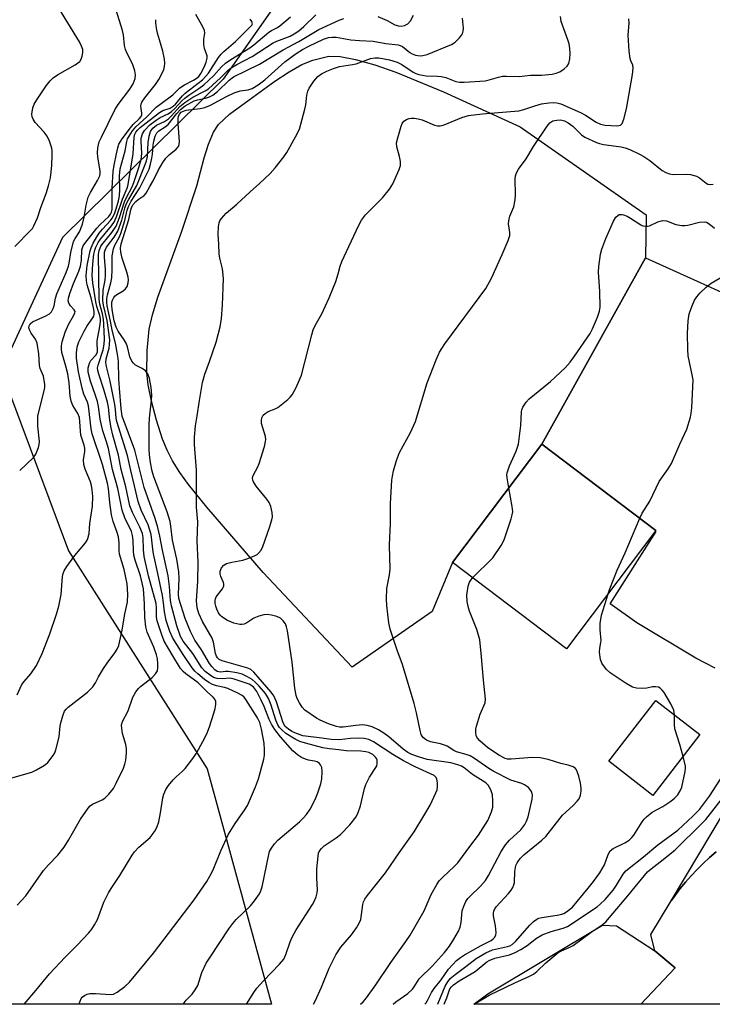
# Model space of a CAD drawing. Units: inches. Extents: x 1237771 to 1243771, y 589452 to 593452.
# Drawn here: x 1243126 to 1243318, y 589452 to 589724 of the extents above; entities that cross this region are included whole.
import ezdxf

# ---------------------------------------------------------------- set-up
doc = ezdxf.new("R2010")
doc.units = ezdxf.units.IN
doc.header["$MEASUREMENT"] = 0
for name, color, linetype in [('BLDG-Footprint', 5, 'Continuous'), ('NTRL-Trees', 3, 'Continuous'), ('TRANS-Driveway', 251, 'Continuous'), ('Undefined', 1, 'Continuous')]:
    doc.layers.add(name, color=color, linetype=linetype)

msp = doc.modelspace()

# ---------------------------------------------------------------- linework, layer by layer
at = {"layer": 'BLDG-Footprint'}
for points, elevation in [([(1243302.37, 589582.89), (1243277.66, 589550.16), (1243246.07, 589574.01), (1243270.78, 589606.74)], 709.2), ([(1243314.53, 589526.48), (1243301.52, 589509.64), (1243289.29, 589519.09), (1243302.3, 589535.92)], 709.6)]:
    msp.add_lwpolyline(points, close=True, dxfattribs=dict(at, elevation=elevation))
at = {"layer": 'NTRL-Trees'}
msp.add_lwpolyline([(1243330.65, 589752.68), (1243275.3, 589785.56), (1243224.88, 589768.03), (1243182.68, 589707.74), (1243138.28, 589663.9), (1243121.3, 589627.18), (1243139.93, 589577.31), (1243178.29, 589517.02), (1243196.08, 589451.86), (1242849.99, 589451.9)], dxfattribs=at)
at = {"layer": 'TRANS-Driveway'}
for points in [[(1243299.5, 589658.35), (1243270.78, 589606.74), (1243246.07, 589574.01), (1243240.46, 589560.47), (1243218.37, 589545.05), (1243193.79, 589571.3), (1243178.19, 589589.33), (1243173.1, 589595.6), (1243170.74, 589598.9), (1243168.72, 589602.15), (1243167.17, 589605.13), (1243165.95, 589608.14), (1243164.29, 589613.38), (1243162.9, 589618.62), (1243161.98, 589623.14), (1243161.6, 589626.52), (1243161.66, 589632.65), (1243162.21, 589638.58), (1243163.12, 589642.55), (1243164.63, 589647.44), (1243171.29, 589665.7), (1243175.37, 589678.2), (1243177.45, 589686.01), (1243178.62, 589689.77), (1243180.03, 589693.11), (1243181.42, 589695.23), (1243184.46, 589698.04), (1243189.87, 589702.01), (1243196.97, 589707.13), (1243200.9, 589709.74), (1243204.47, 589711.76), (1243207.51, 589713), (1243211.88, 589714.05), (1243215.07, 589713.98), (1243219.25, 589713.21), (1243224.66, 589711.69), (1243230.41, 589709.67), (1243243.62, 589704.19), (1243264.85, 589694.57), (1243299.68, 589670.18)], [(1243302.07, 589466.62), (1243307.65, 589461.89), (1243298.22, 589451.85), (1243252, 589451.85), (1243255.85, 589454.74), (1243287.59, 589473.75), (1243291.43, 589473.55)]]:
    msp.add_lwpolyline(points, close=True, dxfattribs=at)
msp.add_lwpolyline([(1243326.86, 589451.85), (1243298.22, 589451.85), (1243307.65, 589461.89), (1243302.07, 589466.62), (1243300.97, 589471.12), (1243306.53, 589480.45), (1243307.55, 589481.86), (1243309, 589483.75), (1243310.52, 589485.6), (1243312.1, 589487.39), (1243313.73, 589489.13), (1243315.43, 589490.81), (1243317.18, 589492.43), (1243318.98, 589494)], dxfattribs=at)
for points in [[(1243318.7, 589544.85, 0), (1243313.36, 589547.6, 0), (1243297.11, 589557.36, 0), (1243289.72, 589562.63, 0), (1243302.4, 589582.58, 0), (1243302.22, 589582.7, 0), (1243302.37, 589582.89, 0), (1243270.78, 589606.74, 0), (1243299.5, 589658.35, 0), (1243333.77, 589642.83, 0)], [(1243318.98, 589494, 0), (1243317.18, 589492.43, 0), (1243315.43, 589490.81, 0), (1243313.73, 589489.13, 0), (1243312.1, 589487.39, 0), (1243310.52, 589485.6, 0), (1243309, 589483.75, 0), (1243307.55, 589481.86, 0), (1243306.53, 589480.45, 0), (1243325.51, 589512.31, 0)]]:
    msp.add_polyline3d(points, dxfattribs=at)
at = {"layer": 'Undefined'}
for points, elevation in [([(1243126.42, 589599.5), (1243130.29, 589603.12), (1243130.93, 589604.05), (1243131.64, 589605.87), (1243131.82, 589606.68), (1243131.87, 589607.53), (1243131.46, 589611.73), (1243131.48, 589614.48), (1243131.78, 589616.11), (1243133.23, 589621.55), (1243133.36, 589622.42), (1243133.35, 589623.3), (1243132.97, 589625.61), (1243132.13, 589627.69), (1243131.89, 589628.52), (1243131.7, 589631.8), (1243131.26, 589634.72), (1243130.81, 589635.78), (1243129.62, 589637.47), (1243129.2, 589638.22), (1243128.99, 589638.99), (1243129.01, 589639.47), (1243129.33, 589640.1), (1243129.95, 589640.59), (1243133.69, 589642.25), (1243134.67, 589642.81), (1243135.21, 589643.37), (1243135.7, 589644.27), (1243135.93, 589645.03), (1243136.32, 589647.16), (1243136.66, 589648.34), (1243139.3, 589654.29), (1243139.93, 589655.96), (1243140.14, 589656.79), (1243140.54, 589659.77), (1243141.35, 589662.79), (1243141.77, 589663.7), (1243142.98, 589665.53), (1243143.77, 589667.66), (1243144.3, 589669.59), (1243144.78, 589672.88), (1243145.39, 589675.11), (1243145.97, 589676.39), (1243147.98, 589679.74), (1243148.56, 589680.98), (1243148.68, 589681.6), (1243148.65, 589682.24), (1243148.01, 589686.24), (1243147.9, 589687.39), (1243148.02, 589688.76), (1243148.43, 589690.35), (1243149.01, 589691.7), (1243152.7, 589699.21), (1243153.67, 589700.68), (1243156.9, 589704.96), (1243157.83, 589706.46), (1243158.39, 589707.94), (1243158.48, 589708.97), (1243158.26, 589710.06), (1243157.71, 589711.68), (1243157.23, 589712.73), (1243156.1, 589714.81), (1243155.67, 589715.91), (1243155.41, 589717.06), (1243155.09, 589719.95), (1243154.85, 589721.23), (1243151.74, 589731.29)], 686), ([(1243122.29, 589513.91), (1243129.81, 589516.08), (1243131.1, 589516.7), (1243132.85, 589517.69), (1243133.56, 589518.17), (1243134.2, 589518.77), (1243135.66, 589520.66), (1243136.1, 589521.42), (1243136.42, 589522.22), (1243137.37, 589525.84), (1243137.66, 589528.88), (1243137.8, 589529.71), (1243138.32, 589531.61), (1243138.84, 589532.9), (1243139.26, 589533.49), (1243139.83, 589534.06), (1243145.14, 589538.2), (1243146.04, 589538.98), (1243146.63, 589539.61), (1243147.39, 589540.76), (1243148.23, 589542.45), (1243149.58, 589544.76), (1243150.57, 589546.24), (1243152.75, 589549.02), (1243153.35, 589550.05), (1243153.82, 589551.12), (1243154.77, 589555.33), (1243155.51, 589559.81), (1243156.21, 589563.11), (1243156.29, 589565.3), (1243156.14, 589568.18), (1243155.33, 589572.08), (1243154, 589576.34), (1243153.89, 589577.3), (1243153.91, 589579.51), (1243153.71, 589581.11), (1243153.35, 589582.36), (1243152.26, 589585.39), (1243151.78, 589587.26), (1243151.31, 589590.65), (1243150.97, 589594.53), (1243150.71, 589596.02), (1243149.32, 589601.16), (1243146.45, 589609.61), (1243146.19, 589611.02), (1243145.45, 589617.38), (1243145.15, 589618.41), (1243144.18, 589620.57), (1243143.7, 589622.25), (1243142.66, 589626.8), (1243142.17, 589630.6), (1243142.11, 589631.9), (1243142.19, 589632.92), (1243142.44, 589634.01), (1243142.8, 589635.08), (1243144.21, 589638.04), (1243145.11, 589639.52), (1243146.67, 589641.76), (1243146.89, 589642.21), (1243147.01, 589642.7), (1243147.02, 589643.46), (1243146.83, 589644.48), (1243146.15, 589647.24), (1243145.12, 589650.8), (1243144.86, 589651.92), (1243144.82, 589653.38), (1243145.12, 589656.23), (1243145.91, 589660.29), (1243146.17, 589661.09), (1243146.78, 589662.39), (1243147.74, 589664.16), (1243148.36, 589665.13), (1243149.29, 589666.25), (1243151.49, 589668.61), (1243152.02, 589669.29), (1243152.61, 589670.44), (1243153.12, 589671.89), (1243153.77, 589674.04), (1243154.04, 589675.44), (1243154.11, 589677.2), (1243154.07, 589681.02), (1243154.23, 589682.9), (1243155.55, 589687.9), (1243156.03, 589690.46), (1243156.28, 589691.22), (1243156.66, 589691.99), (1243157.61, 589693.45), (1243158.51, 589694.54), (1243161.47, 589697.2), (1243164.16, 589699.97), (1243165.5, 589701.02), (1243168.8, 589703.38), (1243170.65, 589705.22), (1243171.24, 589705.71), (1243171.96, 589706.14), (1243174.52, 589707.42), (1243175.26, 589707.91), (1243175.93, 589708.47), (1243176.52, 589709.25), (1243177.45, 589711.08), (1243178.03, 589712.43), (1243178.28, 589713.51), (1243178.23, 589714.2), (1243177.54, 589716.2), (1243177.34, 589717.32), (1243177.35, 589718.78), (1243177.62, 589720.43), (1243177.54, 589721.18), (1243177.11, 589722.18), (1243175.1, 589725.58)], 690), ([(1243125.05, 589661.46), (1243129.4, 589665.84), (1243129.93, 589666.45), (1243130.38, 589667.13), (1243131.39, 589669.4), (1243132.29, 589672.24), (1243133.71, 589676.11), (1243134.39, 589678.26), (1243134.93, 589680.45), (1243135.34, 589683.81), (1243135.44, 589686.75), (1243135.39, 589687.83), (1243135.27, 589688.64), (1243134.64, 589690.6), (1243134.03, 589691.92), (1243133.19, 589693.03), (1243130.73, 589695.78), (1243130.11, 589696.7), (1243129.89, 589697.32), (1243129.81, 589698.09), (1243130.05, 589699.82), (1243130.45, 589700.85), (1243131.15, 589702.05), (1243133.75, 589705.91), (1243134.85, 589707.31), (1243135.7, 589708.05), (1243136.86, 589708.88), (1243141.74, 589711.68), (1243142.44, 589712.13), (1243143.05, 589712.64), (1243143.47, 589713.29), (1243143.7, 589714.05), (1243143.87, 589715.13), (1243143.84, 589715.91), (1243143.56, 589716.83), (1243142.93, 589718.06), (1243137.23, 589727.34)], 684), ([(1243127.63, 589451.87), (1243130.86, 589455.62), (1243134.67, 589460.23), (1243139.04, 589464.89), (1243142.44, 589468.28), (1243145.44, 589471.48), (1243146.38, 589472.6), (1243147.12, 589473.79), (1243147.9, 589475.29), (1243149.65, 589480.07), (1243150.95, 589482.69), (1243151.69, 589483.92), (1243154.11, 589487.43), (1243157.5, 589493.11), (1243158.16, 589494.04), (1243159.38, 589495.33), (1243162.5, 589497.99), (1243163.37, 589499.06), (1243163.98, 589499.98), (1243164.44, 589500.98), (1243164.86, 589502.31), (1243165.36, 589504.76), (1243165.98, 589508.95), (1243166.3, 589509.99), (1243166.84, 589511.23), (1243167.59, 589512.4), (1243168.88, 589513.93), (1243169.67, 589514.73), (1243171.36, 589516.23), (1243172.14, 589517.1), (1243174.28, 589519.86), (1243175.28, 589521.28), (1243177.11, 589524.55), (1243178.14, 589526.67), (1243178.91, 589528.58), (1243180.14, 589532.34), (1243180.48, 589533.65), (1243180.68, 589534.8), (1243180.64, 589535.6), (1243180.39, 589536.27), (1243179.89, 589536.84), (1243178.34, 589538.14), (1243175.75, 589540.76), (1243172.39, 589543.21), (1243171.62, 589543.92), (1243170.93, 589544.77), (1243168.75, 589548.2), (1243166.4, 589552.28), (1243165.69, 589554.08), (1243164.47, 589557.93), (1243164.3, 589558.9), (1243164.28, 589561.44), (1243164.12, 589562.71), (1243162.07, 589570.36), (1243160.89, 589575.71), (1243160.65, 589577.66), (1243160.56, 589580.94), (1243160.37, 589582.03), (1243159.69, 589583.82), (1243157.58, 589587.86), (1243156.86, 589589.74), (1243155.77, 589595), (1243154.52, 589599.78), (1243153.76, 589603.73), (1243152.22, 589609.25), (1243151.74, 589611.27), (1243151.35, 589613.42), (1243151, 589616.96), (1243150.7, 589618.41), (1243149.73, 589621.9), (1243148.28, 589626.11), (1243147.99, 589627.16), (1243147.95, 589627.93), (1243148.1, 589628.66), (1243149.52, 589632.83), (1243149.78, 589634.46), (1243149.88, 589635.81), (1243149.73, 589639.96), (1243149.61, 589641.38), (1243149.32, 589642.83), (1243148.58, 589645.46), (1243148.39, 589646.89), (1243148.2, 589659.26), (1243148.39, 589660.36), (1243148.89, 589661.5), (1243149.52, 589662.39), (1243151.93, 589665.31), (1243153.06, 589667.06), (1243154.02, 589669.51), (1243155.37, 589673.84), (1243155.92, 589675.02), (1243157.5, 589677.92), (1243158.02, 589679.14), (1243159.41, 589683.31), (1243159.98, 589685.48), (1243160.16, 589687.2), (1243160.01, 589690.6), (1243160.04, 589691.38), (1243160.37, 589692.6), (1243160.9, 589693.49), (1243162.43, 589695.05), (1243164.17, 589696.39), (1243165.31, 589697.11), (1243167.5, 589698.18), (1243168.42, 589698.75), (1243169.33, 589699.6), (1243171.3, 589701.75), (1243172.13, 589702.5), (1243173.24, 589703.34), (1243175.97, 589705.11), (1243177.35, 589706.12), (1243180.15, 589708.71), (1243182.25, 589711.13), (1243183.3, 589712.15), (1243184.78, 589713.15), (1243190.1, 589716.39), (1243191.2, 589717.23), (1243195.32, 589720.68), (1243196.05, 589721.16), (1243197.75, 589722.06), (1243198.35, 589722.48), (1243201.27, 589725.01)], 694), ([(1243143.04, 589451.87), (1243143, 589452.26), (1243143.12, 589452.73), (1243143.44, 589453.41), (1243143.74, 589453.8), (1243144.35, 589454.27), (1243145.05, 589454.61), (1243145.8, 589454.82), (1243147.4, 589454.88), (1243151.56, 589454.56), (1243152.39, 589454.66), (1243153.39, 589455.16), (1243155.5, 589456.76), (1243156.8, 589457.96), (1243163.43, 589466), (1243174.63, 589480.7), (1243178.16, 589485.84), (1243179.45, 589488.15), (1243180.09, 589489.46), (1243182.04, 589494.28), (1243184.14, 589498.9), (1243186.01, 589501.84), (1243188.79, 589505.82), (1243189.39, 589506.84), (1243191.66, 589511.97), (1243192.43, 589514.2), (1243193.93, 589519.61), (1243194.09, 589520.77), (1243194.15, 589522.22), (1243194.04, 589524.11), (1243193.29, 589527.98), (1243192.79, 589529.77), (1243192.15, 589531.09), (1243188.94, 589536.16), (1243188.46, 589536.77), (1243187.91, 589537.23), (1243186.7, 589537.93), (1243183.96, 589539.19), (1243183.02, 589539.47), (1243180.84, 589539.9), (1243179.76, 589540.28), (1243178.75, 589540.87), (1243177.54, 589541.72), (1243175.7, 589543.23), (1243174.89, 589544.01), (1243174.15, 589544.94), (1243171.65, 589548.6), (1243168.8, 589553.15), (1243167.97, 589554.96), (1243166.97, 589558.03), (1243166.46, 589560.38), (1243166.19, 589562.91), (1243165.88, 589564.87), (1243164.63, 589570.99), (1243163.4, 589576.44), (1243163.21, 589577.71), (1243163.01, 589580.25), (1243162.74, 589581.81), (1243161.91, 589584.48), (1243159.97, 589588.51), (1243159.14, 589590.89), (1243158.2, 589595.22), (1243157.13, 589599.53), (1243156.24, 589603.68), (1243153.26, 589613.03), (1243153.09, 589613.96), (1243152.95, 589616.39), (1243152.76, 589617.75), (1243151.45, 589624.17), (1243150.4, 589628.22), (1243150.29, 589629.32), (1243150.35, 589630.37), (1243151.13, 589633.31), (1243151.3, 589634.45), (1243151.37, 589635.6), (1243150.58, 589640.95), (1243149.6, 589645.26), (1243149.44, 589646.55), (1243149.49, 589649.39), (1243150.04, 589652.1), (1243150.16, 589653.38), (1243150.12, 589655.05), (1243149.89, 589658.51), (1243149.91, 589659.92), (1243150.03, 589660.46), (1243150.41, 589661.22), (1243152.56, 589664.02), (1243153.54, 589665.69), (1243154.64, 589668.75), (1243155.52, 589672.04), (1243155.91, 589673.14), (1243156.53, 589674.38), (1243158.84, 589678.33), (1243161.16, 589684.09), (1243161.52, 589685.15), (1243161.77, 589686.31), (1243161.99, 589690.25), (1243162.23, 589691.95), (1243162.64, 589693.27), (1243163.27, 589694.2), (1243164.26, 589694.98), (1243166.46, 589696.05), (1243167.61, 589696.79), (1243168.42, 589697.56), (1243170.73, 589700.15), (1243172.08, 589701.31), (1243174.28, 589702.73), (1243177.72, 589704.49), (1243178.61, 589705.08), (1243181.91, 589708.14), (1243184.05, 589710.24), (1243184.89, 589710.9), (1243186.43, 589711.8), (1243190.71, 589714.02), (1243196.52, 589717.77), (1243197.53, 589718.23), (1243201.22, 589719.61), (1243202.36, 589720.24), (1243203.63, 589721.11), (1243205.01, 589722.26), (1243208.32, 589725.52)], 696), ([(1243207.66, 589451.86), (1243208.11, 589452.69), (1243209.87, 589456.59), (1243212.04, 589461.81), (1243213.88, 589465.5), (1243215.23, 589467.62), (1243218.2, 589471.08), (1243219.55, 589473.02), (1243220.31, 589474.27), (1243220.71, 589475.32), (1243221.35, 589479.42), (1243221.53, 589480.2), (1243221.84, 589480.94), (1243222.48, 589481.86), (1243225.04, 589484.95), (1243227.6, 589488.25), (1243231.37, 589493.77), (1243235.49, 589499.56), (1243238.21, 589504), (1243239.92, 589506.95), (1243241.53, 589510.34), (1243241.82, 589511.15), (1243241.97, 589511.97), (1243241.99, 589513.08), (1243241.81, 589514.13), (1243241.58, 589514.58), (1243241.02, 589515.11), (1243235.78, 589517.5), (1243232.53, 589519.23), (1243229.61, 589520.93), (1243224.25, 589524.4), (1243222.99, 589525.05), (1243221.65, 589525.4), (1243220.21, 589525.47), (1243217.92, 589525.38), (1243214.72, 589524.99), (1243212.59, 589525.05), (1243209.99, 589525.48), (1243204.75, 589526.14), (1243202.5, 589526.92), (1243201.7, 589527.31), (1243200.71, 589527.93), (1243199.86, 589528.71), (1243199.27, 589529.7), (1243197.41, 589535.51), (1243196.74, 589537.12), (1243195.96, 589538.18), (1243191.19, 589543.73), (1243190.3, 589544.47), (1243189.52, 589544.84), (1243182.44, 589546.83), (1243181.6, 589547.21), (1243181.09, 589547.71), (1243180.84, 589548.13), (1243180.58, 589548.89), (1243180.01, 589552.02), (1243179.66, 589553.12), (1243177.02, 589557.74), (1243175.92, 589559.96), (1243175.51, 589561.5), (1243175.33, 589563.46), (1243175.64, 589568.9), (1243175.79, 589574.16), (1243175.53, 589580.03), (1243175.72, 589585.25), (1243175.3, 589589.37), (1243175.27, 589599.54), (1243174.78, 589606.66), (1243174.79, 589608.69), (1243175.07, 589611.88), (1243175.53, 589614.63), (1243176.1, 589618.88), (1243176.98, 589623.79), (1243177.63, 589626.09), (1243178.95, 589629.65), (1243180.71, 589635.01), (1243181.84, 589639.24), (1243182.2, 589641.49), (1243182.55, 589645.18), (1243182.81, 589652.61), (1243182.5, 589655.23), (1243181.75, 589658.26), (1243181.57, 589659.38), (1243181.5, 589662.1), (1243181.31, 589664.86), (1243181.39, 589666.88), (1243181.57, 589667.99), (1243181.77, 589668.5), (1243182.22, 589669.2), (1243183.55, 589670.7), (1243186.51, 589673.15), (1243190.13, 589676.53), (1243192.75, 589678.84), (1243195.72, 589681.68), (1243197.08, 589683.23), (1243199.46, 589686.23), (1243200.25, 589687.46), (1243202.72, 589691.78), (1243203.76, 589693.87), (1243205.31, 589699.47), (1243205.53, 589700.6), (1243205.8, 589703.28), (1243206.11, 589704.42), (1243206.46, 589705.22), (1243207.74, 589707.16), (1243208.84, 589708.45), (1243209.89, 589709.24), (1243211.32, 589709.96), (1243213.2, 589710.69), (1243214.87, 589711.21), (1243218.44, 589711.74), (1243219.48, 589711.98), (1243223.45, 589713.44), (1243224.59, 589713.61), (1243225.69, 589713.6), (1243228.64, 589713.05), (1243230.8, 589712.46), (1243232.08, 589711.77), (1243235.19, 589709.69), (1243235.96, 589709.32), (1243236.8, 589709.05), (1243238.82, 589708.64), (1243241.91, 589708.57), (1243242.99, 589708.46), (1243244.26, 589708.16), (1243247, 589707.11), (1243248.03, 589706.93), (1243249.37, 589706.88), (1243255.11, 589707.25), (1243256.25, 589707.51), (1243258.8, 589708.31), (1243259.9, 589708.54), (1243261.06, 589708.58), (1243264.54, 589708.47), (1243267.7, 589708.81), (1243270.74, 589708.82), (1243273.7, 589709.14), (1243274.81, 589709.36), (1243275.77, 589709.74), (1243277.01, 589710.54), (1243277.85, 589711.31), (1243278.23, 589712.02), (1243278.54, 589713.38), (1243278.68, 589714.8), (1243278.59, 589716.18), (1243278.35, 589717.52), (1243278.03, 589718.64), (1243276.19, 589723.66), (1243275.93, 589725.07)], 702), ([(1243225.48, 589725.1), (1243228.07, 589723.98), (1243230.16, 589722.72), (1243231.18, 589722.44), (1243232.01, 589722.4), (1243232.8, 589722.56), (1243233.73, 589723.07), (1243234.49, 589723.9), (1243235.36, 589725.39)], 698), ([(1243125.69, 589479.31), (1243128.16, 589481.85), (1243133.05, 589488.86), (1243134.37, 589490.44), (1243136.95, 589493.06), (1243138.72, 589495.31), (1243139.96, 589497.23), (1243143.2, 589503.04), (1243145.32, 589506.09), (1243145.9, 589506.7), (1243146.57, 589507.18), (1243149.22, 589508.38), (1243149.94, 589508.84), (1243151.11, 589510), (1243152.32, 589511.52), (1243153.14, 589513.01), (1243155.16, 589517.16), (1243155.53, 589518.25), (1243155.74, 589519.38), (1243155.95, 589521.39), (1243155.96, 589522.54), (1243155.75, 589523.68), (1243154.9, 589526.79), (1243154.64, 589528.13), (1243154.59, 589529.17), (1243154.81, 589530.08), (1243156.38, 589533.06), (1243157.74, 589536.77), (1243158.57, 589538.27), (1243159.26, 589539.18), (1243159.85, 589539.76), (1243163.08, 589542.2), (1243163.99, 589543.21), (1243164.51, 589544.11), (1243164.65, 589544.89), (1243164.64, 589546), (1243164.5, 589547.4), (1243164.24, 589548.52), (1243163.56, 589550.63), (1243161.7, 589554.82), (1243161.26, 589556.21), (1243160.99, 589558.87), (1243160.93, 589562.57), (1243160.65, 589566.75), (1243159.86, 589570.38), (1243158.39, 589574.73), (1243158.02, 589576.11), (1243157.87, 589577.27), (1243157.82, 589580.2), (1243157.64, 589581.51), (1243157.3, 589582.59), (1243155.53, 589586.42), (1243154.78, 589588.5), (1243153.55, 589594.52), (1243152.09, 589599.73), (1243150.95, 589605.6), (1243150.38, 589607.66), (1243149.46, 589610.45), (1243149.05, 589612.04), (1243148.71, 589613.65), (1243148.2, 589617.18), (1243147.92, 589618.53), (1243147.41, 589620.26), (1243145.98, 589624.2), (1243145.38, 589626.72), (1243145.36, 589627.85), (1243145.7, 589629.22), (1243146.14, 589629.92), (1243147.46, 589631.38), (1243147.9, 589632.19), (1243147.97, 589633.04), (1243147.81, 589634.45), (1243147.81, 589635.39), (1243148.6, 589639.33), (1243148.75, 589640.67), (1243148.74, 589641.45), (1243148.58, 589642.35), (1243147.77, 589644.82), (1243147.44, 589646.14), (1243146.61, 589651.38), (1243146.49, 589653.42), (1243146.62, 589656.67), (1243146.91, 589659.31), (1243147.17, 589660.45), (1243147.48, 589661.26), (1243148.14, 589662.55), (1243148.76, 589663.5), (1243151.8, 589667.17), (1243152.6, 589668.35), (1243153.31, 589669.97), (1243154.83, 589674.55), (1243156.15, 589677.61), (1243156.38, 589678.56), (1243157.76, 589687.04), (1243158.05, 589691.71), (1243158.25, 589692.47), (1243158.58, 589693.11), (1243159, 589693.66), (1243159.75, 589694.37), (1243165.04, 589698.54), (1243166.01, 589699.1), (1243168.04, 589699.74), (1243168.9, 589700.23), (1243169.52, 589700.83), (1243171.45, 589703.08), (1243172.22, 589703.86), (1243176.95, 589707.56), (1243177.89, 589708.51), (1243178.59, 589709.38), (1243181.44, 589713.74), (1243182.1, 589714.62), (1243182.9, 589715.41), (1243186.07, 589718.1), (1243190.28, 589722.25), (1243190.58, 589722.64), (1243190.76, 589723.05), (1243190.65, 589723.65), (1243190.2, 589724.3)], 692), ([(1243125.71, 589537.43), (1243127.02, 589540.27), (1243127.67, 589541.17), (1243129.47, 589543.28), (1243131.03, 589545.6), (1243132.61, 589548.89), (1243134.78, 589554.27), (1243136.65, 589559.75), (1243137.28, 589562), (1243137.87, 589565.22), (1243138.25, 589570.16), (1243138.43, 589570.98), (1243138.71, 589571.76), (1243139.45, 589572.97), (1243141.68, 589575.99), (1243144.64, 589579.49), (1243145.09, 589580.2), (1243145.3, 589580.71), (1243145.61, 589582.07), (1243145.86, 589584.81), (1243146.58, 589589.64), (1243146.64, 589592.31), (1243146.51, 589594.16), (1243146.3, 589595.33), (1243146.01, 589596.38), (1243144.55, 589599.82), (1243144.2, 589601.13), (1243144.07, 589602.44), (1243144.4, 589604.71), (1243144.43, 589605.71), (1243144.3, 589606.5), (1243143.59, 589608.44), (1243143.36, 589609.28), (1243142.92, 589614.14), (1243142.53, 589615.3), (1243141.13, 589617.5), (1243140.66, 589618.68), (1243140.42, 589620.01), (1243140.11, 589623.73), (1243139.72, 589626.26), (1243139.23, 589628.38), (1243138.12, 589632.15), (1243137.95, 589633.15), (1243137.96, 589633.96), (1243138.13, 589635.11), (1243138.97, 589637.79), (1243139.91, 589639.89), (1243141.35, 589642.28), (1243141.71, 589643.12), (1243141.72, 589643.5), (1243141.53, 589643.9), (1243140.43, 589645.04), (1243139.99, 589645.74), (1243139.85, 589646.4), (1243139.9, 589647.11), (1243140.28, 589648.47), (1243141.27, 589651.23), (1243142.77, 589654.63), (1243143.25, 589656), (1243143.54, 589657.66), (1243143.62, 589660.53), (1243143.97, 589661.63), (1243144.4, 589662.28), (1243147.74, 589666.54), (1243148.65, 589667.51), (1243151.05, 589669.74), (1243151.58, 589670.41), (1243151.84, 589670.98), (1243151.99, 589671.7), (1243152.04, 589672.52), (1243151.98, 589677.58), (1243152.31, 589682.22), (1243152.55, 589683.92), (1243153.17, 589687.09), (1243153.56, 589688.77), (1243153.88, 589689.76), (1243154.73, 589691.18), (1243157.03, 589694.26), (1243157.8, 589695.15), (1243159.46, 589696.78), (1243159.97, 589697.42), (1243160.17, 589697.86), (1243160.21, 589698.33), (1243159.95, 589700.27), (1243160.04, 589700.82), (1243160.23, 589701.35), (1243161.01, 589702.57), (1243163.95, 589706.24), (1243164.88, 589707.61), (1243165.55, 589708.81), (1243166.25, 589710.44), (1243166.5, 589711.27), (1243166.57, 589712.11), (1243166.45, 589713.22), (1243166.04, 589715.45), (1243165.06, 589718.56), (1243164.55, 589720.46), (1243164.27, 589721.86), (1243164.1, 589723.31), (1243164.07, 589724.18)], 688), ([(1243171.61, 589451.86), (1243172.42, 589452.95), (1243174.09, 589454.69), (1243174.99, 589455.82), (1243175.64, 589457.06), (1243176.82, 589460.67), (1243177.98, 589463.18), (1243179.06, 589464.93), (1243184.25, 589472.72), (1243185.4, 589474.24), (1243186.29, 589475.28), (1243190.27, 589479.11), (1243191.36, 589480.5), (1243192.7, 589482.44), (1243193.11, 589483.2), (1243193.47, 589484.32), (1243195.28, 589493.26), (1243195.53, 589494.07), (1243196.07, 589495.05), (1243196.88, 589496.2), (1243197.81, 589497.28), (1243203.83, 589502.34), (1243204.82, 589503.33), (1243205.72, 589504.37), (1243206.7, 589505.84), (1243208.16, 589508.45), (1243208.88, 589510.33), (1243209.68, 589512.8), (1243209.94, 589514.22), (1243210.07, 589516.26), (1243209.96, 589517.37), (1243209.62, 589518.09), (1243209.3, 589518.49), (1243208.7, 589518.88), (1243207.92, 589519.11), (1243206.24, 589519.4), (1243205.41, 589519.62), (1243204.39, 589520.08), (1243203.22, 589520.82), (1243201.94, 589521.92), (1243198.57, 589525.8), (1243196.94, 589527.81), (1243196.02, 589529.3), (1243195.38, 589530.62), (1243193.98, 589534.21), (1243193.18, 589536.01), (1243191.96, 589538.35), (1243191.18, 589539.45), (1243190.59, 589539.97), (1243189.85, 589540.37), (1243185.77, 589541.79), (1243184.5, 589542.01), (1243182.41, 589541.83), (1243181.06, 589541.92), (1243180.06, 589542.27), (1243179.1, 589542.84), (1243177.73, 589543.92), (1243176.78, 589544.94), (1243174.26, 589548.87), (1243171.65, 589552.26), (1243170.9, 589553.57), (1243169.91, 589556.56), (1243168.39, 589562.05), (1243168.17, 589563.49), (1243167.86, 589567.44), (1243167.46, 589570.37), (1243165.87, 589577.44), (1243165.22, 589581.31), (1243164.67, 589583.69), (1243163.93, 589586.17), (1243160.89, 589594.8), (1243158.23, 589605.08), (1243154.76, 589614.49), (1243154.48, 589616.52), (1243154, 589622.26), (1243153.84, 589624.86), (1243153.72, 589629.64), (1243153.59, 589631.1), (1243152.93, 589634.73), (1243152.03, 589638.33), (1243151.56, 589640.8), (1243150.62, 589645.05), (1243150.51, 589645.92), (1243150.55, 589647), (1243150.75, 589648.1), (1243151.66, 589651.42), (1243151.94, 589652.81), (1243152.04, 589655.08), (1243151.97, 589658.82), (1243152.33, 589660.8), (1243152.74, 589661.83), (1243153.93, 589663.96), (1243154.35, 589665.03), (1243155.47, 589668.6), (1243156.11, 589671.5), (1243156.48, 589672.49), (1243157.28, 589673.96), (1243159.65, 589677.71), (1243162.25, 589682.85), (1243162.64, 589684.19), (1243162.98, 589685.85), (1243163.15, 589686.96), (1243163.3, 589689.44), (1243163.52, 589690.57), (1243163.92, 589691.95), (1243164.37, 589692.86), (1243164.87, 589693.41), (1243166.69, 589694.52), (1243167.52, 589695.23), (1243169.91, 589698.27), (1243170.85, 589699.35), (1243172.2, 589700.35), (1243174.71, 589701.72), (1243175.63, 589702.03), (1243177.85, 589702.47), (1243178.87, 589702.84), (1243179.84, 589703.32), (1243181.13, 589704.27), (1243184.32, 589707.41), (1243185.58, 589708.36), (1243192.72, 589711.88), (1243199.25, 589715.83), (1243203.61, 589718.12), (1243209.17, 589721.42), (1243214.75, 589724.09), (1243216.09, 589724.5)], 698), ([(1243189.16, 589451.86), (1243191.14, 589455.14), (1243192.03, 589456.33), (1243193.8, 589458.33), (1243198.29, 589462.92), (1243199.44, 589464.36), (1243200.06, 589465.61), (1243201.17, 589469.12), (1243201.76, 589470.41), (1243202.91, 589472.4), (1243207.41, 589479.45), (1243207.97, 589480.5), (1243208.41, 589481.58), (1243208.7, 589482.7), (1243208.76, 589483.48), (1243208.56, 589486.73), (1243208.57, 589489.29), (1243208.93, 589492.78), (1243209.09, 589493.62), (1243209.28, 589494.14), (1243209.85, 589494.95), (1243210.61, 589495.66), (1243213.96, 589497.91), (1243215.09, 589498.82), (1243217.67, 589501.51), (1243219.45, 589503.69), (1243220.06, 589504.92), (1243220.69, 589506.75), (1243221.76, 589511.53), (1243222.11, 589512.62), (1243223.13, 589514.63), (1243224.94, 589517.34), (1243225.19, 589517.85), (1243225.31, 589518.35), (1243225.23, 589519.34), (1243225.08, 589519.81), (1243224.83, 589520.24), (1243224.07, 589520.93), (1243222.93, 589521.51), (1243222.15, 589521.69), (1243220.79, 589521.84), (1243216.7, 589521.96), (1243214.67, 589522.25), (1243211.99, 589522.5), (1243210.27, 589522.82), (1243205.46, 589524.06), (1243203.88, 589524.54), (1243202.61, 589525.17), (1243200.06, 589526.74), (1243198.81, 589527.81), (1243198.3, 589528.4), (1243197.83, 589529.1), (1243197.23, 589530.44), (1243195.93, 589534.59), (1243195.2, 589536.47), (1243194.36, 589537.78), (1243192.67, 589539.8), (1243191.51, 589540.98), (1243190.68, 589541.69), (1243189.46, 589542.44), (1243187.9, 589543.17), (1243186.49, 589543.56), (1243184.16, 589543.92), (1243183.3, 589543.92), (1243182.01, 589543.73), (1243181.53, 589543.76), (1243181.05, 589543.93), (1243180.42, 589544.35), (1243179.55, 589545.24), (1243178.92, 589546.13), (1243176.68, 589549.85), (1243174.89, 589552.54), (1243173.65, 589554.97), (1243172.17, 589558.54), (1243170.4, 589564.04), (1243170.33, 589565.33), (1243170.52, 589569.65), (1243170.45, 589571.42), (1243169.9, 589574.93), (1243168.67, 589580.19), (1243168.25, 589584.12), (1243168.04, 589585.35), (1243167.16, 589588.07), (1243163.5, 589597.77), (1243163.09, 589599.29), (1243162.62, 589601.74), (1243162.33, 589603.86), (1243162.21, 589605.35), (1243162.19, 589612.01), (1243162.3, 589613.97), (1243162.87, 589618.9), (1243162.94, 589620.28), (1243162.74, 589622.46), (1243162.3, 589624.91), (1243161.83, 589626.19), (1243161.18, 589627.07), (1243160.3, 589627.71), (1243158.49, 589628.62), (1243157.89, 589629.13), (1243157.43, 589629.75), (1243156.92, 589630.95), (1243156.2, 589633.66), (1243155.83, 589634.69), (1243155.31, 589635.65), (1243153.61, 589638.05), (1243153.07, 589639.09), (1243152.59, 589640.84), (1243151.99, 589644.05), (1243151.88, 589645.19), (1243151.93, 589646.03), (1243152.08, 589646.56), (1243152.46, 589647.32), (1243152.81, 589647.76), (1243153.25, 589648.13), (1243155.03, 589649.2), (1243155.71, 589649.71), (1243156.15, 589650.36), (1243156.45, 589651.38), (1243156.54, 589652.19), (1243156.46, 589652.99), (1243156.09, 589654.3), (1243154.75, 589658.21), (1243154.36, 589659.87), (1243154.28, 589661), (1243154.47, 589662.17), (1243156.64, 589668.9), (1243157.2, 589671.57), (1243157.46, 589672.37), (1243157.82, 589673.03), (1243158.53, 589673.89), (1243159.19, 589674.43), (1243160.85, 589675.57), (1243161.41, 589676.17), (1243162.38, 589678.06), (1243163.34, 589679.65), (1243164.72, 589682.43), (1243166.02, 589684.71), (1243166.82, 589685.91), (1243167.73, 589686.84), (1243169.72, 589688.4), (1243170.33, 589689.13), (1243170.56, 589689.7), (1243170.63, 589690.48), (1243170.25, 589695.41), (1243170.23, 589696.86), (1243170.32, 589697.41), (1243170.61, 589698.04), (1243171.06, 589698.57), (1243171.42, 589698.82), (1243172.49, 589699.16), (1243176.3, 589699.58), (1243177.64, 589699.87), (1243179.18, 589700.56), (1243183.62, 589702.95), (1243185.73, 589703.97), (1243187.37, 589704.47), (1243189.64, 589704.78), (1243190.75, 589705.18), (1243192.38, 589706.15), (1243194.25, 589707.53), (1243199.78, 589712.54), (1243202.84, 589714.83), (1243204.64, 589715.91), (1243206.4, 589716.83), (1243210.43, 589718.75), (1243211.79, 589719.25), (1243212.85, 589719.38), (1243213.91, 589719.31), (1243218, 589718.63), (1243220.42, 589718.41), (1243224.16, 589718.21), (1243227.64, 589717.61), (1243231.07, 589717.19), (1243231.59, 589717.05), (1243232.29, 589716.72), (1243234.31, 589715.12), (1243234.94, 589714.74), (1243235.91, 589714.38), (1243237.2, 589714.2), (1243237.94, 589714.25), (1243239.06, 589714.57), (1243245.82, 589717.28), (1243246.86, 589717.92), (1243248.04, 589719.13), (1243248.85, 589720.26), (1243249.08, 589721), (1243249.1, 589721.8), (1243248.84, 589724.57)], 700), ([(1243220.66, 589451.86), (1243221.36, 589452.5), (1243222.3, 589453.65), (1243224.89, 589457.23), (1243229.07, 589463.45), (1243233.22, 589469.22), (1243234.37, 589470.96), (1243238.25, 589477.66), (1243240.22, 589482.18), (1243241.74, 589485.02), (1243242.45, 589485.98), (1243243.44, 589487.04), (1243246.6, 589489.93), (1243247.55, 589490.93), (1243251.13, 589495.84), (1243253.29, 589498.67), (1243254.61, 589500.64), (1243255.84, 589502.68), (1243256.86, 589505.04), (1243257.22, 589506.41), (1243257.28, 589508.12), (1243257.16, 589509.82), (1243256.69, 589511.19), (1243255.97, 589512.45), (1243255.33, 589513.1), (1243251.67, 589515.41), (1243249.29, 589517.27), (1243248.61, 589517.7), (1243247.6, 589518.12), (1243245.67, 589518.59), (1243239.14, 589519.58), (1243236.69, 589520.3), (1243234.88, 589520.95), (1243233.73, 589521.53), (1243232.44, 589522.37), (1243228.47, 589525.81), (1243227.11, 589526.87), (1243225.65, 589527.78), (1243223.89, 589528.62), (1243222.55, 589528.96), (1243221.17, 589529.1), (1243219.33, 589528.98), (1243215.85, 589528.5), (1243214.87, 589528.52), (1243214.02, 589528.68), (1243211.81, 589529.42), (1243209.48, 589530.47), (1243208.52, 589531.01), (1243205.27, 589533.22), (1243204.54, 589534.04), (1243203.78, 589535.2), (1243203.15, 589536.43), (1243202.87, 589537.27), (1243202.52, 589539.24), (1243201.73, 589546.47), (1243200.48, 589555.17), (1243200.2, 589556.28), (1243199.88, 589557.07), (1243199.27, 589557.92), (1243198.5, 589558.62), (1243197.49, 589559.1), (1243196.06, 589559.46), (1243194.9, 589559.62), (1243193.96, 589559.56), (1243192.56, 589559.2), (1243191.21, 589558.67), (1243189.21, 589557.39), (1243188.45, 589556.99), (1243187.82, 589556.86), (1243187.33, 589556.86), (1243185.62, 589557.3), (1243183.68, 589558.09), (1243182.26, 589559.07), (1243181.88, 589559.47), (1243181.42, 589560.15), (1243180.93, 589561.13), (1243180.67, 589561.92), (1243180.49, 589562.73), (1243180.45, 589563.52), (1243180.56, 589564.03), (1243180.78, 589564.53), (1243182.47, 589566.73), (1243182.7, 589567.16), (1243182.83, 589567.6), (1243182.84, 589568.04), (1243182.74, 589568.52), (1243182.03, 589570.17), (1243181.87, 589570.88), (1243181.89, 589571.61), (1243182.21, 589572.54), (1243182.9, 589573.32), (1243183.63, 589573.73), (1243185.06, 589574.17), (1243188.15, 589574.73), (1243189.21, 589575.02), (1243191.31, 589575.86), (1243192.05, 589576.26), (1243192.47, 589576.59), (1243193.17, 589577.43), (1243193.67, 589578.44), (1243195.5, 589583.7), (1243196.17, 589585.89), (1243196.3, 589586.71), (1243196.21, 589587.84), (1243195.83, 589589.53), (1243195.43, 589590.6), (1243194.8, 589591.55), (1243191.86, 589595.14), (1243191.11, 589596.35), (1243190.9, 589596.84), (1243190.8, 589597.34), (1243190.86, 589597.81), (1243191.04, 589598.29), (1243192.18, 589600.33), (1243192.62, 589601.4), (1243194.08, 589606.11), (1243194.41, 589607.5), (1243194.46, 589608.05), (1243194.35, 589608.87), (1243193.28, 589612.51), (1243193.26, 589613.29), (1243193.41, 589614.09), (1243193.75, 589614.8), (1243194.28, 589615.29), (1243195.17, 589615.79), (1243197.04, 589616.54), (1243197.8, 589616.94), (1243198.76, 589617.63), (1243200.59, 589619.15), (1243201.24, 589619.75), (1243201.79, 589620.42), (1243202.87, 589622.44), (1243203.84, 589624.54), (1243204.34, 589625.87), (1243207.18, 589637.05), (1243207.59, 589638.36), (1243208.16, 589639.61), (1243209.93, 589642.84), (1243212.01, 589647.27), (1243213.82, 589651.8), (1243214.52, 589653.93), (1243215.07, 589656.04), (1243215.49, 589657.29), (1243220.1, 589667.12), (1243220.91, 589668.7), (1243222, 589670.2), (1243226.71, 589674.91), (1243228.72, 589677.3), (1243229.58, 589678.78), (1243231.33, 589682.77), (1243231.68, 589683.85), (1243231.72, 589684.94), (1243231.47, 589686.33), (1243230.75, 589689.01), (1243230.66, 589690.1), (1243230.94, 589691.53), (1243231.87, 589694.69), (1243232.19, 589695.49), (1243232.68, 589696.13), (1243233.35, 589696.56), (1243234.11, 589696.86), (1243234.64, 589696.97), (1243235.48, 589696.95), (1243236.61, 589696.75), (1243237.72, 589696.44), (1243241.14, 589694.97), (1243241.93, 589694.81), (1243242.72, 589694.79), (1243243.84, 589695.08), (1243248.67, 589697.1), (1243250.53, 589697.7), (1243254.36, 589698.14), (1243261.03, 589698.66), (1243264.45, 589699.01), (1243265.83, 589699.33), (1243268.86, 589700.37), (1243270.71, 589700.89), (1243272.71, 589701.22), (1243274.16, 589701.31), (1243274.98, 589701.2), (1243276.03, 589700.89), (1243281.52, 589698.48), (1243282.89, 589697.75), (1243285.84, 589695.81), (1243286.98, 589695.28), (1243288.31, 589695.03), (1243291.65, 589694.81), (1243292.51, 589694.97), (1243293, 589695.43), (1243293.52, 589696.69), (1243294.26, 589699.53), (1243295.91, 589709.03), (1243296.09, 589710.78), (1243295.96, 589711.59), (1243295.4, 589712.83), (1243295.22, 589713.47), (1243294.96, 589715.49), (1243294.65, 589719.87), (1243294.91, 589723.3), (1243294.86, 589724.37)], 704), ([(1243261.69, 589594.69), (1243261.2, 589597.43), (1243261.15, 589598.3), (1243261.21, 589598.86), (1243261.86, 589600.74), (1243263.72, 589604.87), (1243264.35, 589606.76), (1243265.03, 589611.95), (1243265.15, 589615.7), (1243265.26, 589616.23), (1243265.58, 589617), (1243266.51, 589618.43), (1243267.26, 589619.3), (1243273.24, 589624.13), (1243277.25, 589627.91), (1243278.62, 589629.43), (1243279.86, 589631.08), (1243284.16, 589637.38), (1243284.84, 589638.67), (1243286.17, 589641.92), (1243286.74, 589643.56), (1243286.9, 589644.69), (1243286.87, 589649.02), (1243286.48, 589654.36), (1243286.59, 589655.93), (1243287.04, 589659.31), (1243287.4, 589660.69), (1243288.52, 589663.64), (1243290.66, 589668.44), (1243291.31, 589669.56), (1243291.79, 589670.06), (1243292.2, 589670.25), (1243292.89, 589670.32), (1243293.38, 589670.23), (1243294.38, 589669.83), (1243295.36, 589669.32), (1243298.19, 589667.41), (1243298.7, 589667.2), (1243299.5, 589667.04), (1243300.04, 589667.05), (1243300.56, 589667.19), (1243302.87, 589668.29), (1243304.15, 589668.6), (1243305.25, 589668.53), (1243307.86, 589667.54), (1243309.47, 589667.24), (1243310.33, 589667.26), (1243311.19, 589667.38), (1243314.4, 589668.22), (1243315.78, 589668.27), (1243316.3, 589668.14), (1243316.78, 589667.9), (1243317.91, 589667.1), (1243318.53, 589666.53)], 708), ([(1243297.86, 589586.3), (1243298.55, 589587.67), (1243300.64, 589591.05), (1243303.21, 589596.44), (1243305.73, 589599.91), (1243306.66, 589601.47), (1243308.95, 589606.81), (1243310.86, 589610.95), (1243311.89, 589614.23), (1243312.14, 589615.34), (1243312.29, 589616.82), (1243312.62, 589624.54), (1243312.41, 589625.96), (1243311.26, 589631.16), (1243311.14, 589632.93), (1243311.04, 589637.38), (1243311.3, 589640.85), (1243311.58, 589642.86), (1243312.33, 589645.02), (1243313.05, 589646.57), (1243313.67, 589647.53), (1243314.58, 589648.64), (1243316.27, 589650.24), (1243317.63, 589651.34), (1243322.55, 589654.18)], 710), ([(1243251.67, 589569.78), (1243257.22, 589575.37), (1243259.55, 589578.75), (1243260.36, 589580.29), (1243262.28, 589586.13), (1243262.6, 589587.25), (1243262.74, 589588.09), (1243262.63, 589589.54), (1243261.69, 589594.69)], 708), ([(1243289.13, 589565.36), (1243289.62, 589566.79), (1243291.63, 589571.93), (1243293.87, 589576.73), (1243297.86, 589586.3)], 710), ([(1243238.43, 589451.86), (1243238.78, 589452.25), (1243239.23, 589452.91), (1243240.31, 589455.07), (1243241.02, 589456.23), (1243243, 589458.65), (1243244.97, 589461.57), (1243246.15, 589462.89), (1243247.2, 589463.92), (1243248.27, 589464.78), (1243249.43, 589465.56), (1243254, 589468.11), (1243256.75, 589469.54), (1243257.39, 589469.97), (1243257.73, 589470.32), (1243258.09, 589470.94), (1243258.2, 589471.75), (1243258, 589473.51), (1243257.43, 589476.36), (1243257.42, 589477.18), (1243257.53, 589477.64), (1243257.73, 589478.08), (1243258.22, 589478.77), (1243261.62, 589482.49), (1243262.35, 589483.42), (1243262.78, 589484.13), (1243263.09, 589484.87), (1243263.24, 589485.54), (1243263.35, 589488.57), (1243263.48, 589489.69), (1243263.62, 589490.23), (1243263.98, 589490.98), (1243264.83, 589492.13), (1243265.82, 589493.16), (1243270.81, 589497.24), (1243271.9, 589498.22), (1243276.54, 589504.16), (1243279.44, 589506.82), (1243280.6, 589508), (1243281.09, 589508.65), (1243281.52, 589509.67), (1243281.72, 589510.76), (1243281.69, 589511.61), (1243281.47, 589513.04), (1243281.04, 589514.91), (1243280.71, 589515.95), (1243280.37, 589516.66), (1243280.08, 589517.06), (1243279.44, 589517.52), (1243278.13, 589518.02), (1243276.03, 589518.43), (1243272.51, 589519.58), (1243270.34, 589520.05), (1243268.13, 589520.12), (1243262.32, 589519.61), (1243261.35, 589519.67), (1243260.64, 589519.84), (1243259.08, 589520.66), (1243255.86, 589522.78), (1243253.65, 589524.68), (1243253.09, 589525.33), (1243252.86, 589525.73), (1243252.69, 589526.16), (1243252.56, 589526.92), (1243252.59, 589527.98), (1243252.73, 589528.8), (1243253.71, 589532.05), (1243255.11, 589535.2), (1243255.26, 589536.26), (1243254.65, 589541.53), (1243254.16, 589547.96), (1243253.64, 589552.67), (1243252.82, 589555.5), (1243250.8, 589560.6), (1243250.43, 589561.9), (1243250.19, 589563.3), (1243250.11, 589565.01), (1243250.41, 589567.52), (1243250.8, 589568.57), (1243251.67, 589569.78)], 708), ([(1243307.53, 589531.89), (1243307.27, 589533.21), (1243306.51, 589534.99), (1243304.64, 589538.06), (1243304.11, 589538.74), (1243303.53, 589539.3), (1243303.06, 589539.54), (1243302.24, 589539.69), (1243301.4, 589539.63), (1243299.83, 589539.26), (1243298.7, 589539.15), (1243296.97, 589539.26), (1243295.87, 589539.55), (1243294.1, 589540.59), (1243289.66, 589543.57), (1243288.62, 589544.57), (1243287.43, 589546.18), (1243287.02, 589547.23), (1243286.77, 589549.24), (1243286.81, 589550.39), (1243287.16, 589551.96), (1243287.2, 589552.5), (1243286.9, 589555.4), (1243286.89, 589557.17), (1243287.34, 589559.49), (1243289.13, 589565.36)], 710), ([(1243309.85, 589520.42), (1243308.96, 589523.68), (1243307.62, 589528.07), (1243307.51, 589529.21), (1243307.53, 589531.89)], 710), ([(1243242.01, 589451.86), (1243242.16, 589452.13), (1243244.1, 589456.84), (1243244.6, 589457.83), (1243245.48, 589458.98), (1243246.81, 589460.13), (1243249.8, 589462.28), (1243252.68, 589464.48), (1243255.36, 589466.12), (1243257.18, 589466.87), (1243258.84, 589467.31), (1243261.28, 589467.81), (1243261.95, 589468.03), (1243262.59, 589468.37), (1243263.56, 589469.23), (1243267.47, 589473.71), (1243268.54, 589474.72), (1243269.46, 589475.42), (1243269.96, 589475.66), (1243270.77, 589475.87), (1243275.02, 589476.46), (1243276.36, 589476.74), (1243276.93, 589476.97), (1243277.66, 589477.41), (1243279.24, 589478.7), (1243283.64, 589483.95), (1243285.12, 589485.84), (1243286.86, 589488.25), (1243288.1, 589490.42), (1243289.15, 589493.29), (1243289.68, 589494.25), (1243290.57, 589494.93), (1243293.75, 589496.52), (1243294.96, 589497.28), (1243295.69, 589498), (1243296.2, 589498.63), (1243298.59, 589502.36), (1243299.11, 589503.06), (1243299.72, 589503.68), (1243301.3, 589504.96), (1243304.28, 589506.58), (1243306.43, 589507.99), (1243307.53, 589508.85), (1243308.39, 589509.78), (1243309.07, 589510.88), (1243309.48, 589511.91), (1243310.48, 589516.27), (1243310.55, 589517.14), (1243310.5, 589517.71), (1243309.85, 589520.42)], 710), ([(1243243.77, 589451.86), (1243244.02, 589452.31), (1243244.54, 589453.62), (1243245.35, 589456.08), (1243245.79, 589456.69), (1243246.4, 589457.26), (1243247.96, 589458.37), (1243252.35, 589460.92), (1243255.64, 589463.56), (1243256.26, 589463.96), (1243257.78, 589464.57), (1243261.83, 589465.57), (1243263.44, 589466.13), (1243264.98, 589467.01), (1243266.72, 589468.13), (1243269.37, 589470.15), (1243270.85, 589471.05), (1243273.36, 589471.96), (1243276.7, 589472.86), (1243277.86, 589473.35), (1243286.09, 589478.84), (1243286.95, 589479.52), (1243288.31, 589480.82), (1243290.49, 589483.4), (1243291.48, 589484.8), (1243293.28, 589487.82), (1243294.03, 589488.73), (1243298.89, 589492.62), (1243302.84, 589495.92), (1243308.38, 589500.02), (1243312.53, 589503.85), (1243314.36, 589505.75), (1243317.2, 589509.44), (1243320.88, 589515.16)], 712), ([(1243252.03, 589451.85), (1243252.08, 589451.88), (1243256.21, 589454.35), (1243263.31, 589457.75), (1243267.04, 589459.4), (1243268.49, 589460.18), (1243269.38, 589460.89), (1243271.9, 589463.3), (1243275.25, 589466.06), (1243276.22, 589466.66), (1243278.36, 589467.57), (1243279.43, 589468.15), (1243284.42, 589471.78), (1243287.49, 589473.83), (1243288.51, 589474.65), (1243294.59, 589481.85), (1243300.05, 589488.5), (1243301.01, 589489.36), (1243303.53, 589491.21), (1243307.62, 589494.51), (1243315.18, 589501.94), (1243316.11, 589502.99), (1243321.42, 589509.66)], 714)]:
    msp.add_lwpolyline(points, dxfattribs=dict(at, elevation=elevation))
msp.add_polyline3d([(1243229.69, 589451.86, 706), (1243230.44, 589452.52, 706), (1243233.77, 589454.86, 706), (1243235.02, 589456, 706), (1243235.54, 589456.65, 706), (1243236.93, 589458.88, 706), (1243240.53, 589462.48, 706), (1243243.89, 589466.17, 706), (1243245.28, 589467.89, 706), (1243246.51, 589469.84, 706), (1243247.72, 589472.12, 706), (1243248.18, 589473.16, 706), (1243248.48, 589474.47, 706), (1243248.79, 589477.69, 706), (1243249.19, 589479, 706), (1243249.77, 589480.25, 706), (1243250.33, 589481.08, 706), (1243250.85, 589481.68, 706), (1243253.86, 589484.53, 706), (1243255.22, 589486.1, 706), (1243256.04, 589487.47, 706), (1243259.56, 589494.15, 706), (1243260.76, 589495.99, 706), (1243261.89, 589497.26, 706), (1243264.96, 589500.12, 706), (1243266.11, 589501.57, 706), (1243266.58, 589502.49, 706), (1243267.02, 589503.74, 706), (1243268.14, 589508.57, 706), (1243268.19, 589509.69, 706), (1243268.01, 589510.5, 706), (1243267.78, 589510.99, 706), (1243267.08, 589511.78, 706), (1243265.98, 589512.58, 706), (1243265.23, 589512.91, 706), (1243262.25, 589513.86, 706), (1243257.5, 589516.2, 706), (1243256.11, 589517.07, 706), (1243252.17, 589519.82, 706), (1243250.95, 589520.53, 706), (1243249.9, 589520.92, 706), (1243247.17, 589521.69, 706), (1243246.47, 589522.04, 706), (1243244.6, 589523.21, 706), (1243243.86, 589523.56, 706), (1243242.79, 589523.87, 706), (1243240.03, 589524.48, 706), (1243238.94, 589524.86, 706), (1243238.06, 589525.54, 706), (1243237.7, 589525.97, 706), (1243237.44, 589526.46, 706), (1243237.13, 589527.56, 706), (1243236.18, 589532.5, 706), (1243235.53, 589535.08, 706), (1243232.26, 589545.82, 706), (1243230.78, 589549.77, 706), (1243228.86, 589555.63, 706), (1243228.54, 589557.38, 706), (1243227.93, 589562.14, 706), (1243227.85, 589563.92, 706), (1243227.99, 589566.86, 706), (1243228.67, 589570.67, 706), (1243228.85, 589572.27, 706), (1243228.68, 589578.79, 706), (1243228.74, 589581.03, 706), (1243228.98, 589584.6, 706), (1243228.95, 589590.39, 706), (1243229.35, 589596.78, 706), (1243229.5, 589597.96, 706), (1243229.83, 589599.41, 706), (1243230.65, 589602.27, 706), (1243231.49, 589604.47, 706), (1243234.46, 589610.02, 706), (1243235.84, 589613.06, 706), (1243239.08, 589623.71, 706), (1243241.63, 589630.13, 706), (1243242.53, 589632.19, 706), (1243243.15, 589633.26, 706), (1243244, 589634.48, 706), (1243255.36, 589649.85, 706), (1243256.88, 589652.72, 706), (1243259.87, 589659.26, 706), (1243261.5, 589663.11, 706), (1243261.93, 589664.5, 706), (1243261.97, 589665.36, 706), (1243261.63, 589667.69, 706), (1243261.64, 589668.53, 706), (1243261.93, 589669.86, 706), (1243263.02, 589672.46, 706), (1243263.46, 589674.33, 706), (1243263.56, 589675.75, 706), (1243263.44, 589680.14, 706), (1243263.55, 589681.01, 706), (1243263.79, 589681.85, 706), (1243264.32, 589682.82, 706), (1243266.45, 589685.65, 706), (1243268.47, 589689.08, 706), (1243272.29, 589694.76, 706), (1243273.03, 589695.64, 706), (1243273.89, 589696.18, 706), (1243274.92, 589696.43, 706), (1243275.99, 589696.47, 706), (1243277.06, 589696.19, 706), (1243278.07, 589695.66, 706), (1243279.39, 589694.71, 706), (1243281.78, 589692.29, 706), (1243282.68, 589691.66, 706), (1243285.91, 589690.21, 706), (1243286.75, 589689.91, 706), (1243287.88, 589689.68, 706), (1243292.78, 589689.03, 706), (1243293.85, 589688.75, 706), (1243295.18, 589688.23, 706), (1243297.8, 589687.02, 706), (1243299.05, 589686.35, 706), (1243300.66, 589685.25, 706), (1243304.11, 589682.48, 706), (1243305.09, 589681.93, 706), (1243306.11, 589681.54, 706), (1243307.15, 589681.34, 706), (1243310.7, 589681.45, 706), (1243311.87, 589681.33, 706), (1243312.91, 589681.12, 706), (1243313.58, 589680.89, 706), (1243314.37, 589680.46, 706), (1243316.26, 589678.92, 706), (1243316.71, 589678.69, 706), (1243317.43, 589678.55, 706), (1243318.16, 589678.65, 706)], dxfattribs=at)

doc.saveas('drawing.dxf')
